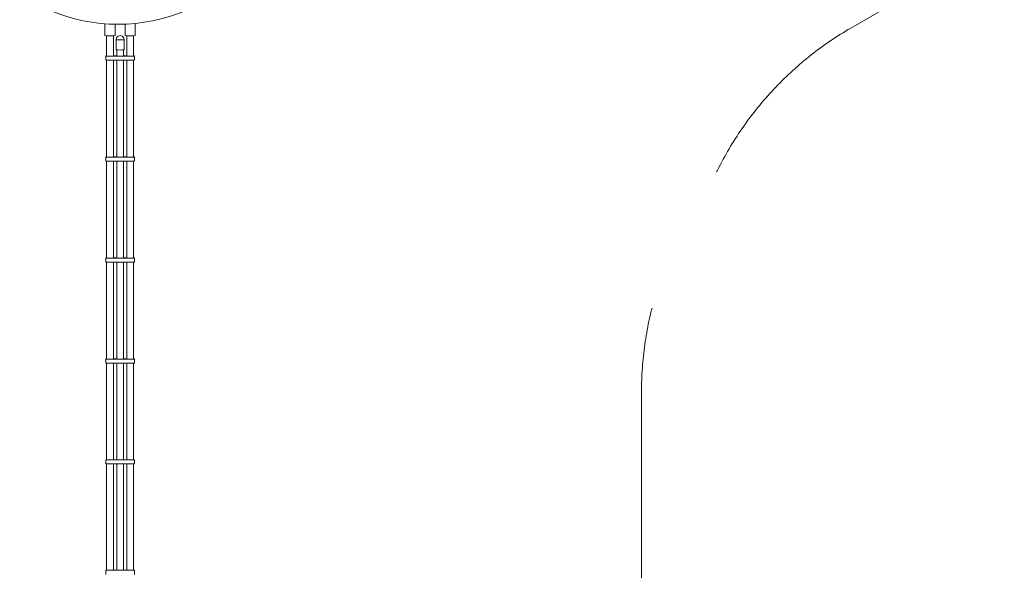
# Model space of a CAD drawing. Units: millimetres. Extents: x -5213 to 5554, y -1738 to 8067.
# Drawn here: x -298 to 2628, y 1865 to 3501 of the extents above; entities that cross this region are included whole.
import ezdxf

# ---------------------------------------------------------------- set-up
doc = ezdxf.new("R2010")
doc.units = ezdxf.units.MM
doc.header["$MEASUREMENT"] = 0
doc.linetypes.add('GESTRICHELT_2', pattern=[1650, 1200, -450])
doc.layers.add('LINARIUM_Nr_Pióra__7', color=7, linetype='Continuous', lineweight=0)
doc.layers.add('LINARIUM_WYMIAR_Nr_Pióra__1', color=1, linetype='Continuous', lineweight=0)
doc.layers.add('LINARIUM_WYMIAR', color=7, linetype='Continuous')
doc.styles.add('GENERATED_STYLE_1', font='txt', dxfattribs={"width": 0.999153})
doc.dimstyles.new('GENERATED_STYLE__2', dxfattribs={"dimtxt": 100, "dimasz": 183.574879, "dimexe": 0.18, "dimexo": 0, "dimgap": 0.09, "dimtad": 1, "dimlfac": 0.001, "dimzin": 0, "dimdsep": 46, "dimtxsty": 'GENERATED_STYLE_1', "dimblk": 'ARROWHEAD_5', "dimblk1": 'ARROWHEAD_5', "dimblk2": 'ARROWHEAD_5', "dimcen": 0.09, "dimclrd": 1, "dimclre": 1, "dimclrt": 1, "dimazin": 0, "dimtfac": 1, "dimtdec": 4, "dimtmove": 0, "dimatfit": 3, "dimfxl": 0, "dimtolj": 1, "dimtzin": 0, "dimarcsym": 0})

# ---------------------------------------------------------------- blocks, each defined once
blk = doc.blocks.new('*D3')
at = {"layer": 'LINARIUM_WYMIAR_Nr_Pióra__1', "linetype": 'Continuous'}
for points in [[(5373.2, 7744.5), (5323.2, 7557.9), (5423.2, 7557.9)], [(5373.2, -1738.5), (5423.2, -1551.9), (5323.2, -1551.9)]]:
    blk.add_hatch(color=256, dxfattribs=at).paths.add_polyline_path(points)
for p, q in [((5554.4, 7744.5), (5192, 7744.5)), ((5373.2, 7744.5), (5323.2, 7557.9)), ((5373.2, 7744.5), (5423.2, 7557.9)), ((5423.2, 7557.9), (5323.2, 7557.9)), ((5373.2, -1551.9), (5373.2, 7557.9)), ((5373.2, -1738.5), (5323.2, -1551.9)), ((5323.2, -1551.9), (5423.2, -1551.9)), ((5373.2, -1738.5), (5423.2, -1551.9)), ((5554.4, -1738.5), (5192, -1738.5))]:
    blk.add_line(p, q, dxfattribs=at)
at = {"layer": 'LINARIUM_WYMIAR_Nr_Pióra__1', "insert": (5353.2, 2869.5), "char_height": 100, "attachment_point": 7, "rotation": 90, "style": 'GENERATED_STYLE_1'}
blk.add_mtext('{9,50}', dxfattribs=at)
blk = doc.blocks.new('ARROWHEAD_5')
at = {"color": 0, "linetype": 'Continuous', "lineweight": 0}
blk.add_line((0, 0), (-1, 0), dxfattribs=at)
blk.add_solid([(-1, 0.2679), (0, 0), (-1, -0.2679), (-1, 0.2679)], dxfattribs=at)

msp = doc.modelspace()

# ---------------------------------------------------------------- linework, layer by layer
at = {"layer": 'LINARIUM_Nr_Pióra__7', "linetype": 'Continuous'}
for p, q in [((-44.661, 3453.793), (-44.661, 3488.319)), ((-14.661, 3486.953), (-14.661, 3453.793)), ((15.175, 3453.793), (15.175, 3487.336)), ((45.175, 3453.793), (45.175, 3489.47)), ((-40.267, 3452.848), (-44.661, 3453.793)), ((-19.054, 3452.848), (-14.661, 3453.793)), ((-4.939, 3452.224), (0.257, 3453.564)), ((0.257, 3453.564), (5.453, 3452.224)), ((15.175, 3453.793), (19.569, 3452.848)), ((45.175, 3453.793), (40.782, 3452.848)), ((-29.661, 3452.456), (-40.267, 3452.848)), ((-39.73, 3452.828), (-39.73, 3393.139)), ((-29.661, 3452.456), (-19.054, 3452.848)), ((-19.756, 3452.822), (-19.756, 3393.139)), ((-11.743, 3441.61), (-10.135, 3447.587)), ((-11.743, 3411.724), (-11.743, 3441.61)), ((-10.135, 3441.087), (-11.743, 3441.61)), ((-5.743, 3451.962), (-10.135, 3447.587)), ((-10.135, 3441.087), (-5.743, 3440.704)), ((-4.939, 3452.224), (-5.743, 3451.962)), ((0.257, 3440.564), (-5.743, 3440.704)), ((6.257, 3440.704), (0.257, 3440.564)), ((5.453, 3452.224), (6.257, 3451.962)), ((6.257, 3451.962), (10.649, 3447.587)), ((10.649, 3441.087), (6.257, 3440.704)), ((12.257, 3441.61), (10.649, 3447.587)), ((12.257, 3441.61), (10.649, 3441.087)), ((12.257, 3441.61), (12.257, 3411.724)), ((19.569, 3452.848), (30.175, 3452.456)), ((20.27, 3452.822), (20.27, 3393.139)), ((40.782, 3452.848), (30.175, 3452.456)), ((40.244, 3452.828), (40.244, 3393.139)), ((-11.743, 3411.724), (-10.135, 3411.201)), ((-10.135, 3411.201), (-5.743, 3410.818)), ((-9.73, 3411.166), (-9.73, 3393.128)), ((0.257, 3410.678), (-5.743, 3410.818)), ((6.257, 3410.818), (0.257, 3410.678)), ((10.649, 3411.201), (6.257, 3410.818)), ((10.244, 3393.128), (10.244, 3411.166)), ((10.649, 3411.201), (12.257, 3411.724)), ((-42.081, 3393.389), (-42.243, 3393.209)), ((-42.081, 3393.03), (-42.243, 3393.209)), ((-42.243, 3381.257), (-42.243, 3393.209)), ((-42.243, 3381.257), (-42.081, 3381.078)), ((-41.6, 3393.563), (-42.081, 3393.389)), ((-42.081, 3393.03), (-41.6, 3392.856)), ((-42.081, 3381.436), (-42.081, 3381.436)), ((-42.081, 3381.078), (-41.6, 3380.904)), ((-41.6, 3393.563), (-40.811, 3393.728)), ((-41.6, 3392.856), (-40.811, 3392.691)), ((-41.6, 3381.611), (-41.6, 3381.611)), ((-41.6, 3380.904), (-40.811, 3380.739)), ((-39.736, 3393.88), (-40.811, 3393.728)), ((-39.736, 3392.539), (-40.811, 3392.691)), ((-40.811, 3381.776), (-40.811, 3381.776)), ((-40.811, 3380.739), (-39.736, 3380.587)), ((-39.736, 3393.88), (-39.73, 3393.881)), ((-38.402, 3392.404), (-39.736, 3392.539)), ((-39.736, 3381.928), (-39.736, 3381.928)), ((-39.736, 3380.587), (-38.402, 3380.452)), ((-39.73, 3093.165), (-39.73, 3380.586)), ((-38.402, 3392.404), (-36.844, 3392.291)), ((-38.402, 3380.452), (-36.844, 3380.339)), ((-35.102, 3392.201), (-36.844, 3392.291)), ((-36.844, 3380.339), (-35.102, 3380.249)), ((-35.102, 3392.201), (-33.221, 3392.137)), ((-35.102, 3380.249), (-33.221, 3380.185)), ((-33.221, 3392.137), (-27.243, 3392.115)), ((-33.221, 3380.185), (-31.25, 3380.149)), ((-31.25, 3380.149), (-29.24, 3380.142)), ((-29.24, 3380.142), (-27.243, 3380.163)), ((-27.243, 3392.115), (-25.311, 3392.165)), ((-27.243, 3380.163), (-25.311, 3380.213)), ((-23.493, 3392.242), (-25.311, 3392.165)), ((-25.311, 3380.213), (-23.493, 3380.29)), ((-21.838, 3392.345), (-23.493, 3392.242)), ((-23.493, 3380.29), (-21.838, 3380.392)), ((-7.202, 3392.584), (-22.4, 3392.584)), ((-21.838, 3392.345), (-20.387, 3392.469)), ((-21.838, 3380.392), (-20.387, 3380.517)), ((-20.387, 3392.469), (-19.178, 3392.613)), ((-20.387, 3380.517), (-19.418, 3380.632)), ((-19.756, 3393.875), (-19.178, 3393.806)), ((-19.756, 3393.835), (-9.73, 3393.835)), ((-19.756, 3380.592), (-19.756, 3093.165)), ((-10.068, 3380.632), (-19.418, 3380.632)), ((-19.178, 3393.806), (-18.243, 3393.647)), ((-19.178, 3392.613), (-18.243, 3392.772)), ((-18.243, 3393.647), (-17.606, 3393.477)), ((-17.606, 3392.942), (-18.243, 3392.772)), ((-17.606, 3393.477), (-17.284, 3393.299)), ((-17.284, 3393.12), (-17.606, 3392.942)), ((-17.284, 3393.12), (-17.284, 3393.299)), ((-11.88, 3393.477), (-12.203, 3393.299)), ((-12.203, 3393.12), (-12.203, 3393.299)), ((-11.88, 3392.942), (-12.203, 3393.12)), ((-11.243, 3393.647), (-11.88, 3393.477)), ((-11.88, 3392.942), (-11.243, 3392.772)), ((-10.308, 3393.806), (-11.243, 3393.647)), ((-11.243, 3392.772), (-10.308, 3392.613)), ((-9.73, 3393.875), (-10.308, 3393.806)), ((-9.1, 3392.469), (-10.308, 3392.613)), ((-9.1, 3380.517), (-10.068, 3380.632)), ((-9.73, 3093.161), (-9.73, 3380.592)), ((-7.649, 3392.345), (-9.1, 3392.469)), ((-7.649, 3380.392), (-9.1, 3380.517)), ((-7.649, 3392.345), (-5.993, 3392.242)), ((-5.993, 3380.29), (-7.649, 3380.392)), ((-4.176, 3392.165), (-5.993, 3392.242)), ((-4.176, 3380.213), (-5.993, 3380.29)), ((-2.244, 3392.115), (-4.176, 3392.165)), ((-2.244, 3380.163), (-4.176, 3380.213)), ((-2.244, 3392.115), (3.734, 3392.137)), ((-0.247, 3380.142), (-2.244, 3380.163)), ((1.763, 3380.149), (-0.247, 3380.142)), ((3.734, 3380.185), (1.763, 3380.149)), ((5.615, 3392.201), (3.734, 3392.137)), ((5.615, 3380.249), (3.734, 3380.185)), ((7.358, 3392.29), (5.615, 3392.201)), ((7.358, 3380.338), (5.615, 3380.249)), ((8.916, 3392.404), (7.358, 3392.29)), ((8.916, 3380.452), (7.358, 3380.338)), ((7.716, 3392.584), (22.914, 3392.584)), ((8.916, 3392.404), (10.25, 3392.539)), ((10.25, 3380.587), (8.916, 3380.452)), ((10.244, 3393.881), (10.25, 3393.88)), ((20.27, 3393.835), (10.244, 3393.835)), ((10.244, 3380.586), (10.244, 3093.161)), ((11.325, 3393.728), (10.25, 3393.88)), ((10.25, 3392.539), (11.325, 3392.69)), ((10.572, 3380.632), (10.25, 3380.587)), ((19.932, 3380.632), (10.572, 3380.632)), ((11.325, 3393.728), (12.114, 3393.563)), ((12.114, 3392.856), (11.325, 3392.69)), ((12.595, 3393.388), (12.114, 3393.563)), ((12.114, 3392.856), (12.595, 3393.03)), ((12.757, 3393.209), (12.595, 3393.388)), ((12.757, 3393.209), (12.595, 3393.03)), ((18.12, 3393.477), (17.797, 3393.299)), ((17.797, 3393.299), (17.797, 3393.119)), ((17.797, 3393.119), (18.12, 3392.942)), ((18.757, 3393.647), (18.12, 3393.477)), ((18.757, 3392.772), (18.12, 3392.942)), ((19.692, 3393.806), (18.757, 3393.647)), ((19.692, 3392.613), (18.757, 3392.772)), ((20.27, 3393.875), (19.692, 3393.806)), ((19.692, 3392.613), (20.9, 3392.469)), ((20.9, 3380.517), (19.932, 3380.632)), ((20.27, 3380.592), (20.27, 3093.165)), ((20.9, 3392.469), (22.351, 3392.344)), ((22.351, 3380.392), (20.9, 3380.517)), ((22.351, 3392.344), (24.007, 3392.242)), ((24.007, 3380.29), (22.351, 3380.392)), ((24.007, 3392.242), (25.824, 3392.165)), ((25.824, 3380.213), (24.007, 3380.29)), ((25.824, 3392.165), (27.756, 3392.115)), ((27.756, 3380.163), (25.824, 3380.213)), ((27.756, 3392.115), (33.734, 3392.137)), ((29.753, 3380.142), (27.756, 3380.163)), ((31.763, 3380.149), (29.753, 3380.142)), ((33.734, 3380.185), (31.763, 3380.149)), ((33.734, 3392.137), (35.615, 3392.201)), ((35.615, 3380.249), (33.734, 3380.185)), ((37.358, 3392.29), (35.615, 3392.201)), ((37.358, 3380.338), (35.615, 3380.249)), ((37.358, 3392.29), (38.916, 3392.404)), ((38.916, 3380.452), (37.358, 3380.338)), ((40.25, 3392.539), (38.916, 3392.404)), ((40.25, 3380.587), (38.916, 3380.452)), ((40.25, 3393.88), (40.244, 3393.881)), ((40.244, 3380.586), (40.244, 3093.165)), ((41.325, 3393.728), (40.25, 3393.88)), ((41.325, 3392.69), (40.25, 3392.539)), ((41.325, 3380.738), (40.25, 3380.587)), ((41.325, 3393.728), (42.114, 3393.563)), ((42.114, 3392.856), (41.325, 3392.69)), ((42.114, 3380.904), (41.325, 3380.738)), ((42.114, 3393.563), (42.595, 3393.388)), ((42.595, 3393.03), (42.114, 3392.856)), ((42.595, 3381.078), (42.114, 3380.904)), ((42.595, 3393.388), (42.757, 3393.209)), ((42.595, 3393.03), (42.757, 3393.209)), ((42.757, 3381.257), (42.595, 3381.078)), ((42.757, 3381.257), (42.757, 3393.209)), ((-42.243, 3093.204), (-42.081, 3093.383)), ((-42.081, 3093.025), (-42.243, 3093.204)), ((-42.243, 3081.252), (-42.243, 3093.204)), ((-42.243, 3081.252), (-42.081, 3081.073)), ((-41.6, 3093.558), (-42.081, 3093.383)), ((-41.6, 3092.851), (-42.081, 3093.025)), ((-42.081, 3081.431), (-42.081, 3081.431)), ((-42.081, 3081.073), (-41.6, 3080.898)), ((-40.811, 3093.723), (-41.6, 3093.558)), ((-40.811, 3092.685), (-41.6, 3092.851)), ((-41.6, 3081.606), (-41.6, 3081.606)), ((-41.6, 3080.898), (-40.811, 3080.733)), ((-39.736, 3093.875), (-40.811, 3093.723)), ((-39.736, 3092.533), (-40.811, 3092.685)), ((-40.811, 3080.733), (-39.736, 3080.581)), ((-39.736, 3093.875), (-39.73, 3093.875)), ((-39.736, 3092.533), (-38.402, 3092.399)), ((-39.736, 3080.581), (-38.402, 3080.447)), ((-39.73, 2793.119), (-39.73, 3080.581)), ((-38.402, 3092.399), (-36.844, 3092.285)), ((-38.402, 3080.447), (-36.844, 3080.333)), ((-36.844, 3092.285), (-35.102, 3092.195)), ((-36.844, 3080.333), (-35.102, 3080.243)), ((-33.221, 3092.132), (-35.102, 3092.195)), ((-35.102, 3080.243), (-33.221, 3080.18)), ((-31.25, 3092.096), (-33.221, 3092.132)), ((-33.221, 3080.18), (-31.25, 3080.144)), ((-29.24, 3092.088), (-31.25, 3092.096)), ((-31.25, 3080.144), (-29.24, 3080.136)), ((-27.243, 3092.11), (-29.24, 3092.088)), ((-29.24, 3080.136), (-27.243, 3080.158)), ((-25.311, 3092.16), (-27.243, 3092.11)), ((-27.243, 3080.158), (-25.311, 3080.208)), ((-23.493, 3092.237), (-25.311, 3092.16)), ((-25.311, 3080.208), (-23.493, 3080.285)), ((-23.493, 3092.237), (-21.837, 3092.339)), ((-23.493, 3080.285), (-21.837, 3080.387)), ((-6.791, 3092.579), (-22.734, 3092.579)), ((-21.837, 3092.339), (-20.387, 3092.464)), ((-21.837, 3080.387), (-20.387, 3080.512)), ((-19.178, 3092.607), (-20.387, 3092.464)), ((-20.387, 3080.512), (-19.418, 3080.627)), ((-19.178, 3093.801), (-19.756, 3093.869)), ((-19.756, 3093.829), (-9.73, 3093.829)), ((-19.756, 2793.119), (-19.756, 3080.587)), ((-19.418, 3080.627), (-10.068, 3080.627)), ((-18.243, 3093.642), (-19.178, 3093.801)), ((-19.178, 3092.607), (-18.243, 3092.766)), ((-17.606, 3093.471), (-18.243, 3093.642)), ((-17.606, 3092.937), (-18.243, 3092.766)), ((-17.283, 3093.294), (-17.606, 3093.471)), ((-17.606, 3092.937), (-17.283, 3093.114)), ((-17.283, 3093.294), (-17.283, 3093.114)), ((-12.202, 3093.294), (-11.88, 3093.471)), ((-12.202, 3093.294), (-12.202, 3093.114)), ((-12.202, 3093.114), (-11.88, 3092.937)), ((-11.88, 3093.471), (-11.243, 3093.642)), ((-11.88, 3092.937), (-11.243, 3092.766)), ((-11.243, 3093.642), (-10.308, 3093.801)), ((-11.243, 3092.766), (-10.308, 3092.607)), ((-9.73, 3093.869), (-10.308, 3093.801)), ((-9.099, 3092.464), (-10.308, 3092.607)), ((-9.099, 3080.512), (-10.068, 3080.627)), ((-9.73, 2793.119), (-9.73, 3080.587)), ((-9.099, 3092.464), (-7.649, 3092.339)), ((-7.649, 3080.387), (-9.099, 3080.512)), ((-7.649, 3092.339), (-5.993, 3092.237)), ((-5.993, 3080.285), (-7.649, 3080.387)), ((-4.176, 3092.16), (-5.993, 3092.237)), ((-4.176, 3080.208), (-5.993, 3080.285)), ((-4.176, 3092.16), (-2.243, 3092.11)), ((-2.243, 3080.158), (-4.176, 3080.208)), ((-0.246, 3092.088), (-2.243, 3092.11)), ((-0.246, 3080.136), (-2.243, 3080.158)), ((1.764, 3092.096), (-0.246, 3092.088)), ((1.764, 3080.144), (-0.246, 3080.136)), ((3.735, 3092.132), (1.764, 3092.096)), ((3.735, 3080.18), (1.764, 3080.144)), ((3.735, 3092.132), (5.616, 3092.195)), ((5.616, 3080.243), (3.735, 3080.18)), ((7.358, 3092.285), (5.616, 3092.195)), ((7.358, 3080.333), (5.616, 3080.243)), ((7.305, 3092.579), (23.249, 3092.579)), ((8.916, 3092.399), (7.358, 3092.285)), ((8.916, 3080.447), (7.358, 3080.333)), ((8.916, 3092.399), (10.25, 3092.533)), ((10.25, 3080.581), (8.916, 3080.447)), ((10.244, 3093.875), (10.25, 3093.875)), ((20.27, 3093.829), (10.244, 3093.829)), ((10.244, 2793.119), (10.244, 3080.581)), ((11.325, 3093.723), (10.25, 3093.875)), ((10.25, 3092.533), (11.325, 3092.685)), ((10.572, 3080.627), (10.25, 3080.581)), ((10.572, 3080.627), (19.932, 3080.627)), ((11.325, 3093.723), (12.114, 3093.558)), ((11.325, 3092.685), (12.114, 3092.85)), ((12.595, 3093.383), (12.114, 3093.558)), ((12.595, 3093.025), (12.114, 3092.85)), ((12.595, 3093.383), (12.757, 3093.204)), ((12.757, 3093.204), (12.595, 3093.025)), ((17.798, 3093.294), (18.12, 3093.471)), ((17.798, 3093.294), (17.798, 3093.114)), ((17.798, 3093.114), (18.12, 3092.937)), ((18.757, 3093.642), (18.12, 3093.471)), ((18.757, 3092.766), (18.12, 3092.937)), ((18.757, 3093.642), (19.692, 3093.801)), ((19.692, 3092.607), (18.757, 3092.766)), ((20.27, 3093.869), (19.692, 3093.801)), ((19.692, 3092.607), (20.901, 3092.464)), ((20.901, 3080.512), (19.932, 3080.627)), ((20.27, 2793.119), (20.27, 3080.587)), ((22.351, 3092.339), (20.901, 3092.464)), ((22.351, 3080.387), (20.901, 3080.512)), ((24.007, 3092.237), (22.351, 3092.339)), ((24.007, 3080.285), (22.351, 3080.387)), ((25.824, 3092.16), (24.007, 3092.237)), ((25.824, 3080.208), (24.007, 3080.285)), ((25.824, 3092.16), (27.757, 3092.11)), ((27.757, 3080.158), (25.824, 3080.208)), ((27.757, 3092.11), (29.754, 3092.088)), ((29.754, 3080.136), (27.757, 3080.158)), ((31.764, 3092.096), (29.754, 3092.088)), ((31.764, 3080.144), (29.754, 3080.136)), ((31.764, 3092.096), (33.735, 3092.132)), ((33.735, 3080.179), (31.764, 3080.144)), ((33.735, 3092.132), (35.616, 3092.195)), ((35.616, 3080.243), (33.735, 3080.179)), ((37.358, 3092.285), (35.616, 3092.195)), ((37.358, 3080.333), (35.616, 3080.243)), ((37.358, 3092.285), (38.916, 3092.399)), ((38.916, 3080.447), (37.358, 3080.333)), ((40.25, 3092.533), (38.916, 3092.399)), ((40.25, 3080.581), (38.916, 3080.447)), ((40.244, 3093.875), (40.25, 3093.875)), ((40.244, 2793.119), (40.244, 3080.581)), ((41.325, 3093.723), (40.25, 3093.875)), ((40.25, 3092.533), (41.325, 3092.685)), ((41.325, 3080.733), (40.25, 3080.581)), ((42.114, 3093.558), (41.325, 3093.723)), ((41.325, 3092.685), (42.114, 3092.85)), ((42.114, 3080.898), (41.325, 3080.733)), ((42.114, 3093.558), (42.595, 3093.383)), ((42.595, 3093.025), (42.114, 3092.85)), ((42.595, 3081.073), (42.114, 3080.898)), ((42.757, 3093.204), (42.595, 3093.383)), ((42.595, 3093.025), (42.757, 3093.204)), ((42.757, 3081.252), (42.595, 3081.073)), ((42.757, 3081.252), (42.757, 3093.204)), ((20.576, 2937.465), (20.27, 2937.604)), ((-42.243, 2793.146), (-42.081, 2793.246)), ((-42.081, 2793.046), (-42.243, 2793.146)), ((-42.243, 2781.161), (-42.243, 2793.146)), ((-42.243, 2781.161), (-42.081, 2781.061)), ((-41.6, 2793.343), (-42.081, 2793.246)), ((-41.6, 2792.948), (-42.081, 2793.046)), ((-42.081, 2781.261), (-42.081, 2781.261)), ((-42.081, 2781.061), (-41.6, 2780.963)), ((-41.6, 2793.343), (-40.811, 2793.436)), ((-41.6, 2792.948), (-40.811, 2792.856)), ((-41.6, 2781.358), (-41.6, 2781.358)), ((-41.6, 2780.963), (-40.811, 2780.871)), ((-39.736, 2793.521), (-40.811, 2793.436)), ((-40.811, 2792.856), (-39.736, 2792.771)), ((-40.811, 2780.871), (-39.736, 2780.786)), ((-39.73, 2793.521), (-39.736, 2793.521)), ((-39.736, 2792.771), (-38.402, 2792.696)), ((-39.736, 2780.786), (-38.402, 2780.71)), ((-39.73, 2493.057), (-39.73, 2780.785)), ((-36.844, 2792.632), (-38.402, 2792.696)), ((-38.402, 2780.71), (-36.844, 2780.647)), ((-35.102, 2792.582), (-36.844, 2792.632)), ((-36.844, 2780.647), (-35.102, 2780.597)), ((-33.221, 2792.546), (-35.102, 2792.582)), ((-35.102, 2780.597), (-33.221, 2780.561)), ((-31.25, 2792.526), (-33.221, 2792.546)), ((-33.221, 2780.561), (-31.25, 2780.541)), ((-31.25, 2792.526), (-29.24, 2792.522)), ((-31.25, 2780.541), (-29.24, 2780.537)), ((-27.243, 2792.534), (-29.24, 2792.522)), ((-29.24, 2780.537), (-27.243, 2780.549)), ((-27.243, 2792.534), (-25.311, 2792.562)), ((-27.243, 2780.549), (-25.311, 2780.577)), ((-23.493, 2792.605), (-25.311, 2792.562)), ((-25.311, 2780.577), (-23.493, 2780.62)), ((-21.838, 2792.662), (-23.493, 2792.605)), ((-23.493, 2780.62), (-21.838, 2780.677)), ((-6.844, 2792.796), (-22.642, 2792.796)), ((-21.838, 2792.662), (-20.387, 2792.732)), ((-21.838, 2780.677), (-20.387, 2780.747)), ((-19.178, 2792.812), (-20.387, 2792.732)), ((-20.387, 2780.747), (-19.418, 2780.811)), ((-19.756, 2793.518), (-19.178, 2793.479)), ((-19.756, 2793.495), (-9.73, 2793.495)), ((-19.756, 2493.057), (-19.756, 2780.789)), ((-10.068, 2780.811), (-19.418, 2780.811)), ((-18.243, 2793.39), (-19.178, 2793.479)), ((-18.243, 2792.901), (-19.178, 2792.812)), ((-18.243, 2793.39), (-17.606, 2793.295)), ((-18.243, 2792.901), (-17.606, 2792.996)), ((-17.606, 2793.295), (-17.284, 2793.196)), ((-17.284, 2793.095), (-17.606, 2792.996)), ((-17.284, 2793.095), (-17.284, 2793.196)), ((-12.203, 2793.196), (-11.88, 2793.295)), ((-12.203, 2793.196), (-12.203, 2793.095)), ((-11.88, 2792.996), (-12.203, 2793.095)), ((-11.88, 2793.295), (-11.243, 2793.39)), ((-11.88, 2792.996), (-11.243, 2792.901)), ((-11.243, 2793.39), (-10.308, 2793.479)), ((-11.243, 2792.901), (-10.308, 2792.812)), ((-9.73, 2793.518), (-10.308, 2793.479)), ((-9.1, 2792.732), (-10.308, 2792.812)), ((-9.1, 2780.747), (-10.068, 2780.811)), ((-9.73, 2493.057), (-9.73, 2780.789)), ((-7.649, 2792.662), (-9.1, 2792.732)), ((-7.649, 2780.677), (-9.1, 2780.747)), ((-5.993, 2792.605), (-7.649, 2792.662)), ((-5.993, 2780.62), (-7.649, 2780.677)), ((-4.176, 2792.562), (-5.993, 2792.605)), ((-4.176, 2780.577), (-5.993, 2780.62)), ((-4.176, 2792.562), (-2.244, 2792.534)), ((-2.244, 2780.549), (-4.176, 2780.577)), ((-0.247, 2792.522), (-2.244, 2792.534)), ((-0.247, 2780.537), (-2.244, 2780.549)), ((1.763, 2792.526), (-0.247, 2792.522)), ((1.763, 2780.541), (-0.247, 2780.537)), ((1.763, 2792.526), (3.734, 2792.546)), ((3.734, 2780.561), (1.763, 2780.541)), ((5.615, 2792.582), (3.734, 2792.546)), ((5.615, 2780.597), (3.734, 2780.561)), ((5.615, 2792.582), (7.358, 2792.632)), ((7.358, 2780.647), (5.615, 2780.597)), ((7.358, 2792.796), (23.156, 2792.796)), ((8.916, 2792.695), (7.358, 2792.632)), ((8.916, 2780.71), (7.358, 2780.647)), ((10.25, 2792.771), (8.916, 2792.695)), ((10.25, 2780.786), (8.916, 2780.71)), ((10.25, 2793.521), (10.244, 2793.521)), ((20.27, 2793.495), (10.244, 2793.495)), ((10.244, 2493.057), (10.244, 2780.785)), ((10.25, 2793.521), (11.325, 2793.436)), ((11.325, 2792.856), (10.25, 2792.771)), ((10.572, 2780.811), (10.25, 2780.786)), ((10.572, 2780.811), (19.932, 2780.811)), ((11.325, 2793.436), (12.114, 2793.343)), ((12.114, 2792.948), (11.325, 2792.856)), ((12.595, 2793.246), (12.114, 2793.343)), ((12.595, 2793.046), (12.114, 2792.948)), ((12.757, 2793.146), (12.595, 2793.246)), ((12.757, 2793.146), (12.595, 2793.046)), ((17.797, 2793.196), (18.12, 2793.295)), ((17.797, 2793.196), (17.797, 2793.095)), ((18.12, 2792.996), (17.797, 2793.095)), ((18.12, 2793.295), (18.757, 2793.39)), ((18.12, 2792.996), (18.757, 2792.901)), ((19.692, 2793.479), (18.757, 2793.39)), ((18.757, 2792.901), (19.692, 2792.812)), ((20.27, 2793.518), (19.692, 2793.479)), ((20.9, 2792.732), (19.692, 2792.812)), ((20.9, 2780.747), (19.932, 2780.811)), ((20.27, 2493.057), (20.27, 2780.789)), ((22.351, 2792.662), (20.9, 2792.732)), ((22.351, 2780.677), (20.9, 2780.747)), ((22.351, 2792.662), (24.007, 2792.605)), ((24.007, 2780.62), (22.351, 2780.677)), ((25.824, 2792.562), (24.007, 2792.605)), ((25.824, 2780.577), (24.007, 2780.62)), ((27.756, 2792.534), (25.824, 2792.562)), ((27.756, 2780.549), (25.824, 2780.577)), ((27.756, 2792.534), (29.753, 2792.522)), ((29.753, 2780.537), (27.756, 2780.549)), ((31.763, 2792.526), (29.753, 2792.522)), ((31.763, 2780.541), (29.753, 2780.537)), ((31.763, 2792.526), (33.734, 2792.546)), ((33.734, 2780.561), (31.763, 2780.541)), ((33.734, 2792.546), (35.615, 2792.582)), ((35.615, 2780.597), (33.734, 2780.561)), ((35.615, 2792.582), (37.358, 2792.632)), ((37.358, 2780.647), (35.615, 2780.597)), ((38.916, 2792.695), (37.358, 2792.632)), ((38.916, 2780.71), (37.358, 2780.647)), ((38.916, 2792.695), (40.25, 2792.771)), ((40.25, 2780.786), (38.916, 2780.71)), ((40.25, 2793.521), (40.244, 2793.521)), ((40.244, 2493.057), (40.244, 2780.785)), ((41.325, 2793.436), (40.25, 2793.521)), ((40.25, 2792.771), (41.325, 2792.856)), ((41.325, 2780.871), (40.25, 2780.786)), ((42.114, 2793.343), (41.325, 2793.436)), ((41.325, 2792.856), (42.114, 2792.948)), ((42.114, 2780.963), (41.325, 2780.871)), ((42.114, 2793.343), (42.595, 2793.246)), ((42.114, 2792.948), (42.595, 2793.046)), ((42.595, 2781.06), (42.114, 2780.963)), ((42.595, 2793.246), (42.757, 2793.146)), ((42.595, 2793.046), (42.757, 2793.146)), ((42.757, 2781.161), (42.595, 2781.06)), ((42.757, 2781.161), (42.757, 2793.146)), ((-42.081, 2493.142), (-42.243, 2493.075)), ((-42.081, 2493.008), (-42.243, 2493.075)), ((-42.243, 2481.081), (-42.243, 2493.075)), ((-41.6, 2493.207), (-42.081, 2493.142)), ((-41.6, 2492.943), (-42.081, 2493.008)), ((-41.6, 2493.207), (-40.811, 2493.268)), ((-40.811, 2492.881), (-41.6, 2492.943)), ((-39.736, 2493.325), (-40.811, 2493.268)), ((-40.811, 2492.881), (-39.736, 2492.825)), ((-39.736, 2493.325), (-39.73, 2493.325)), ((-38.402, 2492.774), (-39.736, 2492.825)), ((-38.402, 2492.774), (-36.844, 2492.732)), ((-35.102, 2492.698), (-36.844, 2492.732)), ((-33.221, 2492.675), (-35.102, 2492.698)), ((-33.221, 2492.675), (-31.25, 2492.661)), ((-31.25, 2492.661), (-29.24, 2492.659)), ((-27.243, 2492.667), (-29.24, 2492.659)), ((-25.311, 2492.685), (-27.243, 2492.667)), ((-25.311, 2492.685), (-23.493, 2492.714)), ((-23.493, 2492.714), (-21.837, 2492.752)), ((-6.828, 2492.841), (-22.657, 2492.841)), ((-20.387, 2492.799), (-21.837, 2492.752)), ((-20.387, 2492.799), (-19.178, 2492.852)), ((-19.178, 2493.297), (-19.756, 2493.323)), ((-19.756, 2493.308), (-9.73, 2493.308)), ((-18.243, 2493.238), (-19.178, 2493.297)), ((-19.178, 2492.852), (-18.243, 2492.911)), ((-18.243, 2493.238), (-17.606, 2493.174)), ((-18.243, 2492.911), (-17.606, 2492.975)), ((-17.283, 2493.108), (-17.606, 2493.174)), ((-17.606, 2492.975), (-17.283, 2493.041)), ((-17.283, 2493.108), (-17.283, 2493.041)), ((-12.202, 2493.108), (-11.88, 2493.174)), ((-12.202, 2493.108), (-12.202, 2493.041)), ((-12.202, 2493.041), (-11.88, 2492.975)), ((-11.243, 2493.238), (-11.88, 2493.174)), ((-11.88, 2492.975), (-11.243, 2492.911)), ((-11.243, 2493.238), (-10.308, 2493.297)), ((-10.308, 2492.852), (-11.243, 2492.911)), ((-10.308, 2493.297), (-9.73, 2493.323)), ((-10.308, 2492.852), (-9.099, 2492.799)), ((-7.649, 2492.752), (-9.099, 2492.799)), ((-7.649, 2492.752), (-5.993, 2492.714)), ((-5.993, 2492.714), (-4.176, 2492.685)), ((-2.243, 2492.667), (-4.176, 2492.685)), ((-2.243, 2492.667), (-0.246, 2492.659)), ((-0.246, 2492.659), (1.764, 2492.661)), ((1.764, 2492.661), (3.735, 2492.675)), ((3.735, 2492.675), (5.616, 2492.698)), ((7.358, 2492.732), (5.616, 2492.698)), ((7.342, 2492.841), (23.172, 2492.841)), ((7.358, 2492.732), (8.916, 2492.774)), ((10.25, 2492.825), (8.916, 2492.774)), ((10.244, 2493.325), (10.25, 2493.325)), ((20.27, 2493.308), (10.244, 2493.308)), ((11.325, 2493.268), (10.25, 2493.325)), ((10.25, 2492.825), (11.325, 2492.881)), ((12.114, 2493.207), (11.325, 2493.268)), ((11.325, 2492.881), (12.114, 2492.943)), ((12.595, 2493.142), (12.114, 2493.207)), ((12.114, 2492.943), (12.595, 2493.008)), ((12.595, 2493.142), (12.757, 2493.075)), ((12.757, 2493.075), (12.595, 2493.008)), ((17.798, 2493.108), (18.12, 2493.174)), ((17.798, 2493.108), (17.798, 2493.041)), ((17.798, 2493.041), (18.12, 2492.975)), ((18.12, 2493.174), (18.757, 2493.238)), ((18.757, 2492.911), (18.12, 2492.975)), ((19.692, 2493.297), (18.757, 2493.238)), ((19.692, 2492.852), (18.757, 2492.911)), ((20.27, 2493.323), (19.692, 2493.297)), ((19.692, 2492.852), (20.901, 2492.799)), ((22.351, 2492.752), (20.901, 2492.799)), ((24.007, 2492.714), (22.351, 2492.752)), ((25.824, 2492.685), (24.007, 2492.714)), ((25.824, 2492.685), (27.757, 2492.667)), ((29.754, 2492.659), (27.757, 2492.667)), ((31.764, 2492.661), (29.754, 2492.659)), ((33.735, 2492.675), (31.764, 2492.661)), ((33.735, 2492.675), (35.616, 2492.698)), ((37.358, 2492.732), (35.616, 2492.698)), ((37.358, 2492.732), (38.916, 2492.774)), ((40.25, 2492.825), (38.916, 2492.774)), ((40.25, 2493.325), (40.244, 2493.325)), ((40.25, 2493.325), (41.325, 2493.268)), ((41.325, 2492.881), (40.25, 2492.825)), ((42.114, 2493.207), (41.325, 2493.268)), ((41.325, 2492.881), (42.114, 2492.943)), ((42.114, 2493.207), (42.595, 2493.141)), ((42.114, 2492.943), (42.595, 2493.008)), ((42.757, 2493.075), (42.595, 2493.141)), ((42.757, 2493.075), (42.595, 2493.008)), ((42.757, 2481.081), (42.757, 2493.075)), ((-42.243, 2481.081), (-42.081, 2481.015)), ((-42.081, 2481.148), (-42.081, 2481.148)), ((-42.081, 2481.015), (-41.6, 2480.95)), ((-41.6, 2481.213), (-41.6, 2481.213)), ((-41.6, 2480.95), (-40.811, 2480.888)), ((-40.811, 2481.275), (-40.811, 2481.275)), ((-40.811, 2480.888), (-39.736, 2480.831)), ((-39.736, 2481.332), (-39.736, 2481.332)), ((-39.736, 2480.831), (-38.402, 2480.781)), ((-39.73, 2193.254), (-39.73, 2480.831)), ((-38.402, 2480.781), (-36.844, 2480.739)), ((-36.844, 2480.739), (-35.102, 2480.705)), ((-35.102, 2480.705), (-33.221, 2480.681)), ((-33.221, 2480.681), (-31.25, 2480.668)), ((-31.25, 2480.668), (-29.24, 2480.665)), ((-29.24, 2480.665), (-27.243, 2480.673)), ((-27.243, 2480.673), (-25.311, 2480.692)), ((-25.311, 2480.692), (-23.493, 2480.721)), ((-23.493, 2480.721), (-21.837, 2480.759)), ((-21.837, 2480.759), (-20.387, 2480.805)), ((-20.387, 2480.805), (-19.418, 2480.848)), ((-19.756, 2193.254), (-19.756, 2480.833)), ((-19.418, 2480.848), (-10.068, 2480.848)), ((-9.099, 2480.805), (-10.068, 2480.848)), ((-9.73, 2193.254), (-9.73, 2480.833)), ((-7.649, 2480.759), (-9.099, 2480.805)), ((-5.993, 2480.721), (-7.649, 2480.759)), ((-4.176, 2480.692), (-5.993, 2480.721)), ((-2.243, 2480.673), (-4.176, 2480.692)), ((-0.246, 2480.665), (-2.243, 2480.673)), ((1.764, 2480.668), (-0.246, 2480.665)), ((3.735, 2480.681), (1.764, 2480.668)), ((5.616, 2480.705), (3.735, 2480.681)), ((7.358, 2480.739), (5.616, 2480.705)), ((8.916, 2480.781), (7.358, 2480.739)), ((10.25, 2480.831), (8.916, 2480.781)), ((10.244, 2193.254), (10.244, 2480.831)), ((10.572, 2480.848), (10.25, 2480.831)), ((19.932, 2480.848), (10.572, 2480.848)), ((20.901, 2480.805), (19.932, 2480.848)), ((20.27, 2193.254), (20.27, 2480.833)), ((22.351, 2480.759), (20.901, 2480.805)), ((24.007, 2480.721), (22.351, 2480.759)), ((25.824, 2480.692), (24.007, 2480.721)), ((27.757, 2480.673), (25.824, 2480.692)), ((29.754, 2480.665), (27.757, 2480.673)), ((31.764, 2480.668), (29.754, 2480.665)), ((33.735, 2480.681), (31.764, 2480.668)), ((35.616, 2480.705), (33.735, 2480.681)), ((37.358, 2480.739), (35.616, 2480.705)), ((38.916, 2480.781), (37.358, 2480.739)), ((40.25, 2480.831), (38.916, 2480.781)), ((40.244, 2193.254), (40.244, 2480.831)), ((41.325, 2480.888), (40.25, 2480.831)), ((42.114, 2480.949), (41.325, 2480.888)), ((42.595, 2481.015), (42.114, 2480.949)), ((42.757, 2481.081), (42.595, 2481.015)), ((-42.081, 2193.253), (-42.243, 2193.253)), ((-42.243, 2181.253), (-42.243, 2193.253)), ((-42.243, 2193.253), (-42.081, 2193.253)), ((-42.243, 2181.253), (-42.081, 2181.253)), ((-42.081, 2181.253), (-42.243, 2181.253)), ((-41.6, 2193.253), (-42.081, 2193.253)), ((-42.081, 2193.253), (-41.6, 2193.253)), ((-41.6, 2181.253), (-42.081, 2181.253)), ((-42.081, 2181.253), (-41.6, 2181.253)), ((-40.811, 2193.254), (-41.6, 2193.253)), ((-41.6, 2181.253), (-40.811, 2181.254)), ((-40.811, 2181.252), (-41.6, 2181.253)), ((-39.736, 2193.254), (-40.811, 2193.254)), ((-40.811, 2193.252), (-40.811, 2193.252)), ((-40.811, 2181.254), (-39.736, 2181.254)), ((-39.736, 2181.252), (-40.811, 2181.252)), ((-39.736, 2193.254), (-38.402, 2193.254)), ((-39.736, 2193.252), (-39.736, 2193.252)), ((-39.736, 2181.254), (-38.402, 2181.254)), ((-39.73, 2181.252), (-39.736, 2181.252)), ((-39.73, 1865.43), (-39.73, 2181.253)), ((-38.402, 2193.254), (-36.844, 2193.254)), ((-38.402, 2181.254), (-36.844, 2181.254)), ((-36.844, 2193.254), (-35.102, 2193.254)), ((-36.844, 2181.254), (-35.102, 2181.254)), ((-33.221, 2193.254), (-35.102, 2193.254)), ((-35.102, 2181.254), (-33.221, 2181.254)), ((-33.221, 2193.254), (-31.25, 2193.254)), ((-33.221, 2181.254), (-31.25, 2181.254)), ((-31.25, 2193.254), (-29.24, 2193.254)), ((-31.25, 2181.254), (-29.24, 2181.254)), ((-27.243, 2193.254), (-29.24, 2193.254)), ((-29.24, 2181.254), (-27.243, 2181.254)), ((-25.311, 2193.254), (-27.243, 2193.254)), ((-27.243, 2181.254), (-25.311, 2181.254)), ((-23.493, 2193.254), (-25.311, 2193.254)), ((-25.311, 2181.254), (-23.493, 2181.254)), ((-21.837, 2193.254), (-23.493, 2193.254)), ((-23.493, 2181.254), (-21.837, 2181.254)), ((-22.67, 2181.254), (-6.815, 2181.254)), ((-21.837, 2193.254), (-20.387, 2193.254)), ((-21.837, 2181.254), (-20.387, 2181.254)), ((-20.387, 2193.254), (-19.178, 2193.254)), ((-20.387, 2181.254), (-19.178, 2181.254)), ((-19.756, 2181.253), (-19.756, 1865.43)), ((-19.178, 2181.252), (-19.756, 2181.252)), ((-19.756, 2181.252), (-9.73, 2181.252)), ((-10.068, 2193.254), (-19.418, 2193.254)), ((-19.178, 2193.254), (-18.243, 2193.254)), ((-19.178, 2181.254), (-19.178, 2181.254)), ((-19.178, 2181.254), (-18.243, 2181.254)), ((-18.243, 2181.252), (-19.178, 2181.252)), ((-18.243, 2193.254), (-17.606, 2193.253)), ((-18.243, 2181.254), (-18.243, 2181.254)), ((-18.243, 2181.254), (-17.606, 2181.253)), ((-17.606, 2181.253), (-18.243, 2181.252)), ((-17.606, 2193.253), (-17.283, 2193.253)), ((-17.606, 2181.253), (-17.606, 2181.254)), ((-17.283, 2181.253), (-17.606, 2181.253)), ((-17.606, 2181.253), (-17.283, 2181.253)), ((-17.283, 2193.253), (-17.283, 2193.253)), ((-17.283, 2181.253), (-17.283, 2181.254)), ((-17.283, 2181.253), (-17.283, 2181.253)), ((-11.88, 2193.253), (-12.202, 2193.253)), ((-12.202, 2193.253), (-12.202, 2193.253)), ((-12.202, 2181.253), (-12.202, 2181.254)), ((-12.202, 2181.253), (-11.88, 2181.253)), ((-11.88, 2181.253), (-12.202, 2181.253)), ((-12.202, 2181.253), (-12.202, 2181.253)), ((-11.243, 2193.254), (-11.88, 2193.253)), ((-11.88, 2181.254), (-11.88, 2181.253)), ((-11.243, 2181.254), (-11.88, 2181.253)), ((-11.88, 2181.253), (-11.243, 2181.252)), ((-11.243, 2193.254), (-10.308, 2193.254)), ((-11.243, 2181.254), (-11.243, 2181.254)), ((-10.308, 2181.254), (-11.243, 2181.254)), ((-11.243, 2181.252), (-10.308, 2181.252)), ((-10.308, 2193.254), (-9.099, 2193.254)), ((-10.308, 2181.254), (-10.308, 2181.254)), ((-9.099, 2181.254), (-10.308, 2181.254)), ((-10.308, 2181.252), (-9.73, 2181.252)), ((-9.73, 2181.253), (-9.73, 1865.43)), ((-9.099, 2193.254), (-7.649, 2193.254)), ((-7.649, 2181.254), (-9.099, 2181.254)), ((-5.993, 2193.254), (-7.649, 2193.254)), ((-5.993, 2181.254), (-7.649, 2181.254)), ((-4.176, 2193.254), (-5.993, 2193.254)), ((-4.176, 2181.254), (-5.993, 2181.254)), ((-2.243, 2193.254), (-4.176, 2193.254)), ((-2.243, 2181.254), (-4.176, 2181.254)), ((-0.246, 2193.254), (-2.243, 2193.254)), ((-0.246, 2181.254), (-2.243, 2181.254)), ((-0.246, 2193.254), (1.764, 2193.254)), ((1.764, 2181.254), (-0.246, 2181.254)), ((3.735, 2193.254), (1.764, 2193.254)), ((3.735, 2181.254), (1.764, 2181.254)), ((5.616, 2193.254), (3.735, 2193.254)), ((5.616, 2181.254), (3.735, 2181.254)), ((5.616, 2193.254), (7.358, 2193.254)), ((7.358, 2181.254), (5.616, 2181.254)), ((7.329, 2181.254), (23.185, 2181.254)), ((7.33, 2193.254), (7.358, 2193.254)), ((7.358, 2193.254), (8.916, 2193.254)), ((8.916, 2181.254), (7.358, 2181.254)), ((10.25, 2193.254), (8.916, 2193.254)), ((10.25, 2181.254), (8.916, 2181.254)), ((10.244, 1865.43), (10.244, 2181.253)), ((10.244, 2181.252), (10.25, 2181.252)), ((10.244, 2181.252), (20.27, 2181.252)), ((11.325, 2193.254), (10.25, 2193.254)), ((11.325, 2181.254), (10.25, 2181.254)), ((10.25, 2181.252), (11.325, 2181.252)), ((10.572, 2193.254), (19.932, 2193.254)), ((12.114, 2193.253), (11.325, 2193.254)), ((11.325, 2181.254), (11.325, 2181.254)), ((12.114, 2181.253), (11.325, 2181.254)), ((11.325, 2181.252), (12.114, 2181.253)), ((12.114, 2193.253), (12.595, 2193.253)), ((12.114, 2181.253), (12.114, 2181.254)), ((12.114, 2181.253), (12.595, 2181.253)), ((12.595, 2181.253), (12.114, 2181.253)), ((12.595, 2193.253), (12.757, 2193.253)), ((12.757, 2193.253), (12.595, 2193.253)), ((12.595, 2181.254), (12.595, 2181.253)), ((12.757, 2181.253), (12.595, 2181.253)), ((12.595, 2181.253), (12.757, 2181.253)), ((12.757, 2181.254), (12.757, 2181.253)), ((18.12, 2193.253), (17.798, 2193.253)), ((17.798, 2193.253), (17.798, 2193.253)), ((17.798, 2181.253), (17.798, 2181.254)), ((18.12, 2181.253), (17.798, 2181.253)), ((17.798, 2181.253), (17.798, 2181.253)), ((17.798, 2181.253), (18.12, 2181.253)), ((18.757, 2193.254), (18.12, 2193.253)), ((18.757, 2181.254), (18.12, 2181.253)), ((18.12, 2181.253), (18.12, 2181.254)), ((18.12, 2181.253), (18.757, 2181.252)), ((18.757, 2193.254), (19.692, 2193.254)), ((18.757, 2181.254), (18.757, 2181.254)), ((19.692, 2181.254), (18.757, 2181.254)), ((18.757, 2181.252), (19.692, 2181.252)), ((20.901, 2193.254), (19.692, 2193.254)), ((20.901, 2181.254), (19.692, 2181.254)), ((19.692, 2181.254), (19.692, 2181.254)), ((19.692, 2181.252), (20.27, 2181.252)), ((20.27, 2181.253), (20.27, 1865.43)), ((20.901, 2193.254), (22.351, 2193.254)), ((22.351, 2181.254), (20.901, 2181.254)), ((22.351, 2193.254), (24.007, 2193.254)), ((24.007, 2181.254), (22.351, 2181.254)), ((25.824, 2193.254), (24.007, 2193.254)), ((25.824, 2181.254), (24.007, 2181.254)), ((25.824, 2193.254), (27.757, 2193.254)), ((27.757, 2181.254), (25.824, 2181.254)), ((29.754, 2193.254), (27.757, 2193.254)), ((29.754, 2181.254), (27.757, 2181.254)), ((29.754, 2193.254), (31.764, 2193.254)), ((31.764, 2181.254), (29.754, 2181.254)), ((33.735, 2193.254), (31.764, 2193.254)), ((33.735, 2181.254), (31.764, 2181.254)), ((33.735, 2193.254), (35.616, 2193.254)), ((35.616, 2181.254), (33.735, 2181.254)), ((37.358, 2193.254), (35.616, 2193.254)), ((37.358, 2181.254), (35.616, 2181.254)), ((37.358, 2193.254), (38.916, 2193.254)), ((38.916, 2181.254), (37.358, 2181.254)), ((40.25, 2193.254), (38.916, 2193.254)), ((40.25, 2181.254), (38.916, 2181.254)), ((40.244, 2181.253), (40.244, 1865.43)), ((40.244, 2181.252), (40.25, 2181.252)), ((40.25, 2193.254), (41.325, 2193.254)), ((41.325, 2181.254), (40.25, 2181.254)), ((40.25, 2181.252), (41.325, 2181.252)), ((42.114, 2193.253), (41.325, 2193.254)), ((42.114, 2181.253), (41.325, 2181.254)), ((41.325, 2181.252), (42.114, 2181.253)), ((42.114, 2193.253), (42.595, 2193.253)), ((42.595, 2193.253), (42.114, 2193.253)), ((42.595, 2181.253), (42.114, 2181.253)), ((42.114, 2181.253), (42.595, 2181.253)), ((42.757, 2193.253), (42.595, 2193.253)), ((42.757, 2193.253), (42.595, 2193.253)), ((42.757, 2181.253), (42.595, 2181.253)), ((42.595, 2181.253), (42.757, 2181.253)), ((42.757, 2181.253), (42.757, 2193.253)), ((-42.081, 1865.43), (-42.243, 1865.429)), ((-42.081, 1865.429), (-42.243, 1865.429)), ((-42.243, 1853.429), (-42.243, 1865.429)), ((-41.6, 1865.43), (-42.081, 1865.43)), ((-42.081, 1865.429), (-41.6, 1865.429)), ((-40.811, 1865.43), (-41.6, 1865.43)), ((-40.811, 1865.43), (-39.736, 1865.43)), ((-40.811, 1865.429), (-40.811, 1865.429)), ((-38.402, 1865.43), (-39.736, 1865.43)), ((-36.844, 1865.431), (-38.402, 1865.43)), ((-35.102, 1865.431), (-36.844, 1865.431)), ((-33.221, 1865.431), (-35.102, 1865.431)), ((-33.221, 1865.431), (-31.25, 1865.431)), ((-29.24, 1865.431), (-31.25, 1865.431)), ((-27.243, 1865.431), (-29.24, 1865.431)), ((-27.243, 1865.431), (-25.311, 1865.431)), ((-25.311, 1865.431), (-23.493, 1865.431)), ((-21.837, 1865.43), (-23.493, 1865.431)), ((-20.387, 1865.43), (-21.837, 1865.43)), ((-19.178, 1865.43), (-20.387, 1865.43)), ((-10.068, 1865.43), (-19.418, 1865.43)), ((-19.178, 1865.43), (-18.243, 1865.43)), ((-18.243, 1865.43), (-17.606, 1865.43)), ((-17.606, 1865.43), (-17.283, 1865.43)), ((-17.283, 1865.43), (-17.283, 1865.429)), ((-11.88, 1865.43), (-12.202, 1865.43)), ((-12.202, 1865.429), (-12.202, 1865.43)), ((-11.88, 1865.43), (-11.243, 1865.43)), ((-10.308, 1865.43), (-11.243, 1865.43)), ((-10.308, 1865.43), (-9.099, 1865.43)), ((-7.649, 1865.43), (-9.099, 1865.43)), ((-5.993, 1865.431), (-7.649, 1865.43)), ((-4.176, 1865.431), (-5.993, 1865.431)), ((-2.243, 1865.431), (-4.176, 1865.431)), ((-0.246, 1865.431), (-2.243, 1865.431)), ((-0.246, 1865.431), (1.764, 1865.431)), ((3.735, 1865.431), (1.764, 1865.431)), ((3.735, 1865.431), (5.616, 1865.431)), ((7.358, 1865.431), (5.616, 1865.431)), ((7.329, 1865.43), (7.358, 1865.43)), ((8.916, 1865.43), (7.358, 1865.431)), ((10.25, 1865.43), (8.916, 1865.43)), ((11.325, 1865.43), (10.25, 1865.43)), ((10.572, 1865.43), (19.932, 1865.43)), ((12.114, 1865.43), (11.325, 1865.43)), ((12.595, 1865.43), (12.114, 1865.43)), ((12.757, 1865.429), (12.595, 1865.43)), ((12.757, 1865.429), (12.595, 1865.429)), ((17.798, 1865.43), (17.798, 1865.429)), ((17.798, 1865.43), (18.12, 1865.43)), ((18.12, 1865.43), (18.757, 1865.43)), ((18.757, 1865.43), (19.692, 1865.43)), ((20.901, 1865.43), (19.692, 1865.43)), ((20.901, 1865.43), (22.351, 1865.43)), ((24.007, 1865.431), (22.351, 1865.43)), ((24.007, 1865.431), (25.824, 1865.431)), ((25.824, 1865.431), (27.757, 1865.431)), ((27.757, 1865.431), (29.754, 1865.431)), ((31.764, 1865.431), (29.754, 1865.431)), ((33.735, 1865.431), (31.764, 1865.431)), ((35.616, 1865.431), (33.735, 1865.431)), ((37.358, 1865.431), (35.616, 1865.431)), ((38.916, 1865.43), (37.358, 1865.431)), ((38.916, 1865.43), (40.25, 1865.43)), ((41.325, 1865.43), (40.25, 1865.43)), ((41.325, 1865.43), (42.114, 1865.43)), ((42.114, 1865.43), (42.595, 1865.43)), ((42.595, 1865.429), (42.114, 1865.429)), ((42.757, 1865.429), (42.595, 1865.43)), ((42.757, 1865.429), (42.595, 1865.429)), ((42.757, 1853.429), (42.757, 1865.429))]:
    msp.add_line(p, q, dxfattribs=at)
msp.add_circle((-5.725, 3999.482), 512.397, dxfattribs=at)
at = {"layer": 'LINARIUM_WYMIAR_Nr_Pióra__1', "linetype": 'GESTRICHELT_2', "flags": 128}
msp.add_lwpolyline([(-1707.27, 2914.125, -0.14304207), (-1550.08, 2375.914), (-1550.08, 998.236, -0.09355058), (-1618.884, 633.717, 1.46546662), (1618.783, 633.976, -0.09359097), (1549.92, 998.644), (1549.92, 2396.401, -0.14099309), (1702.813, 2927.823, 0.02036382), (1784.388, 3070.443, -0.14305462), (2171.92, 3475.722), (3364.739, 4164.397, -0.09357077), (3714.903, 4287.082, 1.46546663), (2096.07, 7090.984, -0.09357077), (1814.739, 6849.076), (603.959, 6150.032, -0.14098038), (67.337, 6016.728, 0.02035135), (-96.862, 6016.06, -0.14305462), (-641.61, 6149.033), (-1834.429, 6837.707, -0.09357077), (-2115.76, 7079.616, 1.46546663), (-3734.593, 4275.714, -0.09357077), (-3384.429, 4153.029), (-2173.65, 3453.985, -0.14098038), (-1789.894, 3055.908)], format="xyb", dxfattribs=at)

# ---------------------------------------------------------------- dimensions: what is measured, and where the dimension line sits
at = {"layer": 'LINARIUM_WYMIAR', "color": 1, "linetype": 'Continuous', "lineweight": 0}
dim = msp.add_linear_dim(base=(5373.197, -1738.5), p1=(0.139, -1738.5), p2=(3454.414, 7744.456), angle=90, text='9,50', dimstyle='GENERATED_STYLE__2', dxfattribs=at)
dim.commit()
dim.dimension.update_dxf_attribs({"geometry": '*D3', "text_midpoint": (5303.197, 3017.077)})

doc.saveas('drawing.dxf')
